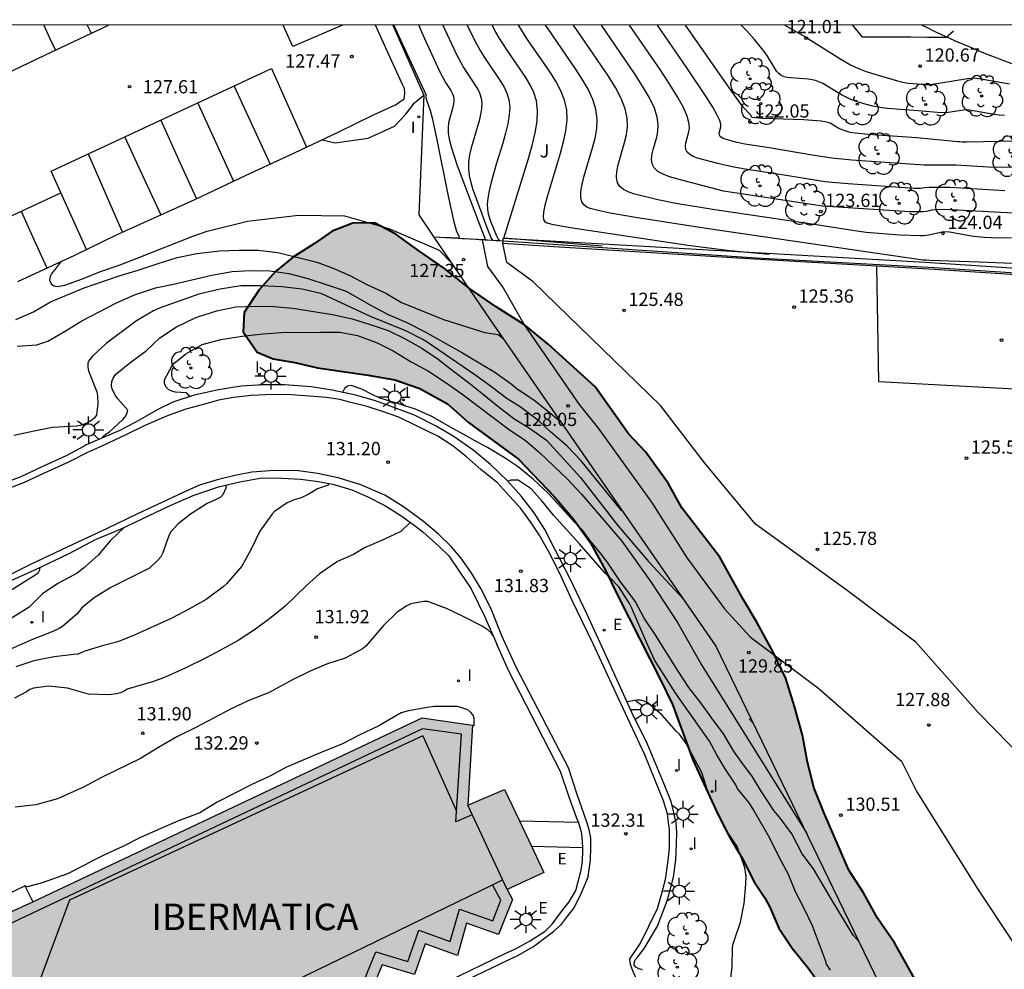
# Model space of a CAD drawing. Units: millimetres. Extents: x 582044 to 582394, y 4793040 to 4793291.
# Drawn here: x 582311 to 582367, y 4793237 to 4793291 of the extents above; entities that cross this region are included whole.
import ezdxf

# ---------------------------------------------------------------- set-up
doc = ezdxf.new("R2010")
doc.units = ezdxf.units.MM
for name, color, linetype in [('010106', 9, 'Continuous'), ('020101', 3, 'CABEZA_TALUD'), ('020104', 34, 'Continuous'), ('020107', 3, 'Continuous'), ('020204', 9, 'Continuous'), ('020308', 9, 'Continuous'), ('060108', 9, 'Continuous'), ('060134', 9, 'Continuous'), ('070105', 6, 'Continuous'), ('070108', 9, 'VALLA'), ('080110', 9, 'Continuous'), ('080304', 9, 'Continuous'), ('100105', 3, 'Continuous'), ('100106', 63, 'Continuous'), ('100111', 9, 'Continuous'), ('100202', 3, 'Continuous'), ('100302', 7, 'Continuous'), ('220205', 1, 'Continuous'), ('220305', 1, 'Continuous'), ('250206', 9, 'Continuous'), ('260101', 9, 'Continuous'), ('270204', 9, 'Continuous'), ('270304', 9, 'Continuous'), ('990501', 21, 'Continuous'), ('990504', 63, 'Continuous')]:
    doc.layers.add(name, color=color, linetype=linetype)
doc.layers.add('020105', color=24, linetype='Continuous', lineweight=30)
doc.layers.add('080111', color=7, linetype='Continuous', lineweight=30)
doc.styles.add('ARIAL', font='ARIAL.TTF', dxfattribs={"height": 1})
doc.styles.add('ARIALI', font='ARIALI.TTF', dxfattribs={"height": 1})
doc.styles.add('ROMANS', font='romans__.ttf', dxfattribs={"height": 1})
doc.linetypes.add('CABEZA_TALUD', pattern='A,0.1,[204,DONOSTI.shx,S=0.15,R=0,X=0,Y=0],0,0.2', length=0.3)
doc.linetypes.add('VALLA', pattern='A,1,[200,DONOSTI.shx,S=0.1,R=0,X=0,Y=0],1', length=2)

# ---------------------------------------------------------------- blocks, each defined once
blk = doc.blocks.new('ARBOL')
blk.add_circle((0, 0), 0.0587)
for centre, radius, start, end in [((-0.28, 0.855), 0.3, 359.2878, 173.6078), ((0.097, 0.97), 0.21, 23.1565, 160.4665), ((0.438, 0.881), 0.24, 301.578, 139.328), ((-0.564, 0.381), 0.532, 92.28, 254.58), ((0.656, 0.288), 0.443, 319.8556, 114.7656), ((-0.091, 0.321), 0.12, 119.14, 310.56), ((0.819, -0.249), 0.383, 235.5275, 62.0275), ((-0.556, -0.339), 0.555, 142.64, 266.54), ((-0.039, -0.384), 0.21, 189.64, 323.88), ((-0.301, -0.676), 0.45, 213.78, 295.32), ((0.299, -0.624), 0.532, 224.67, 0.24)]:
    blk.add_arc(centre, radius, start, end)
blk = doc.blocks.new('COTAPU')
blk.add_circle((0, 0), 0.075)
blk = doc.blocks.new('FAROLA')
for p, q in [((0, 0.355), (0, 0.755)), ((-0.355, 0), (-0.895, 0)), ((-0.63, 0.51), (-0.255, 0.245)), ((0.605, 0.49), (0.276, 0.223)), ((0.355, 0), (0.855, 0)), ((-0.65, -0.52), (-0.255, -0.24)), ((0, -0.355), (0, -0.755)), ((0.585, -0.52), (0.256, -0.246))]:
    blk.add_line(p, q)
blk.add_circle((0, 0), 0.355)
blk = doc.blocks.new('REIND')
blk.add_circle((0, 0), 0.055)
blk = doc.blocks.new('REGELE')
blk.add_circle((0, 0), 0.055)

msp = doc.modelspace()

# ---------------------------------------------------------------- hatches: boundary and pattern name
at = {"layer": '990501'}
msp.add_hatch(color=256, dxfattribs=at).paths.add_polyline_path([(582289.427, 4793290.252), (582291.836, 4793279.073), (582288.896, 4793278.673), (582290.446, 4793273.813), (582288.856, 4793273.113), (582304.335, 4793240.093), (582308.855, 4793241.803), (582309.655, 4793240.823), (582310.075, 4793239.953), (582311.565, 4793240.623), (582333.624, 4793251.042), (582336.474, 4793250.632), (582336.194, 4793246.092), (582338.274, 4793246.982), (582340.504, 4793242.292), (582338.434, 4793241.323), (582338.734, 4793240.763), (582337.944, 4793238.783), (582336.134, 4793239.423), (582335.614, 4793237.593), (582333.794, 4793238.253), (582333.184, 4793236.513), (582331.344, 4793237.053), (582330.654, 4793235.373), (582328.484, 4793236.153), (582309.525, 4793227.134), (582306.105, 4793234.203), (582301.415, 4793231.994), (582300.885, 4793230.864), (582299.795, 4793231.234), (582297.015, 4793229.924), (582298.955, 4793225.624), (582299.415, 4793225.764), (582300.685, 4793223.094), (582295.235, 4793220.534), (582293.935, 4793223.224), (582294.355, 4793223.454), (582292.275, 4793227.704), (582284.295, 4793224.014), (582282.375, 4793221.554), (582279.725, 4793223.794), (582281.235, 4793225.564), (582279.646, 4793228.954), (582277.576, 4793233.714), (582264.417, 4793261.554), (582266.777, 4793262.614), (582280.496, 4793269.173), (582279.496, 4793271.303), (582282.546, 4793272.693), (582281.547, 4793277.533), (582281.227, 4793278.793), (582278.887, 4793290.252)])
at = {"layer": '990504'}
msp.add_hatch(color=256, dxfattribs=at).paths.add_polyline_path([(582366.563, 4793225.092), (582366.553, 4793226.342), (582366.263, 4793227.512), (582365.773, 4793228.402), (582365.043, 4793229.492), (582364.423, 4793230.592), (582364.043, 4793231.472), (582363.053, 4793232.872), (582362.563, 4793233.842), (582362.133, 4793234.952), (582361.573, 4793236.152), (582360.363, 4793238.302), (582359.393, 4793239.702), (582358.604, 4793241.132), (582357.784, 4793242.412), (582356.374, 4793245.652), (582355.794, 4793247.092), (582355.424, 4793248.632), (582355.144, 4793250.052), (582354.694, 4793251.682), (582354.204, 4793253.262), (582353.474, 4793254.792), (582352.574, 4793256.462), (582351.814, 4793257.712), (582350.474, 4793260.132), (582348.324, 4793262.932), (582347.554, 4793264.322), (582346.264, 4793266.092), (582345.294, 4793267.112), (582343.405, 4793269.782), (582340.755, 4793272.192), (582339.415, 4793273.282), (582337.815, 4793274.302), (582336.295, 4793275.342), (582334.875, 4793276.472), (582333.425, 4793277.472), (582332.135, 4793278.422), (582330.915, 4793279.052), (582329.695, 4793279.032), (582328.525, 4793278.592), (582327.515, 4793277.882), (582326.325, 4793277.132), (582325.315, 4793276.302), (582324.385, 4793275.262), (582323.545, 4793273.972), (582323.485, 4793272.882), (582324.275, 4793271.732), (582325.185, 4793271.362), (582326.415, 4793271.152), (582327.695, 4793270.842), (582330.565, 4793270.432), (582332.075, 4793270.172), (582333.485, 4793269.682), (582335.045, 4793268.802), (582336.245, 4793267.762), (582339.075, 4793265.682), (582341.115, 4793263.552), (582342.194, 4793262.292), (582343.154, 4793260.952), (582343.994, 4793259.382), (582344.744, 4793257.832), (582347.094, 4793253.232), (582347.794, 4793251.802), (582348.944, 4793248.662), (582350.344, 4793245.622), (582351.004, 4793244.342), (582351.744, 4793243.092), (582352.424, 4793241.762), (582353.024, 4793240.842), (582353.304, 4793240.322), (582353.804, 4793239.132), (582354.574, 4793238.002), (582355.504, 4793236.832), (582358.093, 4793233.202), (582359.563, 4793230.762), (582361.283, 4793228.332), (582362.283, 4793226.682), (582362.903, 4793225.822), (582364.503, 4793224.053), (582364.823, 4793223.633), (582365.413, 4793223.442), (582366.123, 4793223.442), (582366.443, 4793224.052)])

# ---------------------------------------------------------------- linework, layer by layer
at = {"layer": '010106', "flags": 128}
msp.add_lwpolyline([(582044.138, 4793040.265), (582394.128, 4793040.257), (582394.134, 4793290.25), (582044.144, 4793290.258)], close=True, dxfattribs=at)
at = {"layer": '020101'}
msp.add_polyline3d([(582337.015, 4793278.096, 127.249), (582337.31, 4793276.581, 127.186), (582338.197, 4793275.378, 127.159), (582339.436, 4793273.234, 127.382), (582342.508, 4793268.768, 127.967), (582343.582, 4793267.426, 128.082), (582346.603, 4793263.239, 128.488), (582348.622, 4793260.079, 128.971), (582350.734, 4793257.215, 129.595), (582352.209, 4793255.603, 129.697), (582356.071, 4793252.699, 129.458), (582360.764, 4793248.595, 129.494), (582361.616, 4793246.857, 129.866), (582365.134, 4793241.256, 130.782), (582368.876, 4793235.619, 131.437), (582374.212, 4793230.621, 132.012), (582377.096, 4793226.812, 132.236)], dxfattribs=at)
at = {"layer": '020104', "flags": 128}
for points, elevation in [([(582333.425, 4793290.251), (582333.507, 4793290.036), (582333.817, 4793289.322), (582334.604, 4793287.637), (582334.937, 4793287.007), (582335.241, 4793286.546), (582335.362, 4793286.322), (582335.401, 4793286.194), (582335.418, 4793286.051), (582335.411, 4793285.89), (582335.337, 4793285.526), (582335.159, 4793284.927), (582335.111, 4793284.708), (582335.085, 4793284.457), (582335.095, 4793284.158), (582335.151, 4793283.794), (582335.261, 4793283.355), (582335.608, 4793282.301), (582336.864, 4793278.966), (582337.207, 4793278.092), (582335.866, 4793278.157)], 127), ([(582334.793, 4793290.251), (582335.521, 4793288.667), (582335.958, 4793287.845), (582336.781, 4793286.583), (582336.887, 4793286.359), (582336.962, 4793286.113), (582336.995, 4793285.838), (582336.981, 4793285.528), (582336.925, 4793285.188), (582336.838, 4793284.826), (582336.388, 4793283.293), (582336.303, 4793282.905), (582336.25, 4793282.516), (582336.241, 4793282.124), (582336.282, 4793281.73), (582336.367, 4793281.333), (582336.484, 4793280.934), (582337.318, 4793278.7), (582337.524, 4793278.187), (582337.594, 4793278.078), (582337.51, 4793278.063), (582336.836, 4793278.098)], 126.5), ([(582336.175, 4793290.251), (582336.579, 4793289.401), (582336.896, 4793288.812), (582337.073, 4793288.517), (582338.067, 4793287.036), (582338.255, 4793286.727), (582338.412, 4793286.397), (582338.523, 4793286.033), (582338.572, 4793285.625), (582338.551, 4793285.166), (582338.468, 4793284.663), (582338.339, 4793284.127), (582338.18, 4793283.568), (582337.83, 4793282.431), (582337.52, 4793281.353), (582337.405, 4793280.874), (582337.33, 4793280.454), (582337.303, 4793280.104), (582337.316, 4793279.814), (582337.359, 4793279.568), (582337.496, 4793279.151), (582337.823, 4793278.311), (582337.918, 4793278.127), (582338.002, 4793278.045), (582337.964, 4793278.03), (582337.806, 4793278.038)], 126), ([(582343.814, 4793277.737), (582338.246, 4793278.192), (582339.635, 4793282.704), (582339.845, 4793283.44), (582340.014, 4793284.146), (582340.123, 4793284.81), (582340.15, 4793285.416), (582340.084, 4793285.954), (582339.937, 4793286.435), (582339.729, 4793286.873), (582339.48, 4793287.281), (582338.423, 4793288.828), (582337.978, 4793289.527), (582337.796, 4793289.841), (582337.583, 4793290.251)], 125.5), ([(582377.741, 4793276.328), (582365.159, 4793276.833), (582362.356, 4793276.922), (582362.166, 4793276.941), (582361.965, 4793276.934), (582349.701, 4793278.743), (582345.689, 4793279.356), (582344.269, 4793279.6), (582343.576, 4793279.749), (582343.138, 4793279.868), (582342.941, 4793279.948), (582342.774, 4793280.066), (582342.653, 4793280.241), (582342.592, 4793280.492), (582342.603, 4793280.832), (582342.675, 4793281.249), (582342.793, 4793281.723), (582343.266, 4793283.301), (582343.405, 4793283.838), (582343.498, 4793284.379), (582343.523, 4793284.925), (582343.457, 4793285.48), (582343.284, 4793286.044), (582343.019, 4793286.616), (582342.686, 4793287.194), (582342.308, 4793287.776), (582340.747, 4793290.042), (582340.609, 4793290.251)], 124.5), ([(582366.982, 4793278.178), (582365.854, 4793278.208), (582365.435, 4793278.231), (582364.835, 4793278.289), (582363.472, 4793278.518), (582363.126, 4793278.547), (582362.306, 4793278.36), (582362.007, 4793278.324), (582361.808, 4793278.317), (582360.665, 4793278.364), (582358.757, 4793278.51), (582358.227, 4793278.576), (582355.804, 4793278.959), (582350.192, 4793279.794), (582347.98, 4793280.15), (582346.969, 4793280.351), (582345.584, 4793280.704), (582345.283, 4793280.806), (582345.019, 4793280.935), (582344.809, 4793281.104), (582344.672, 4793281.328), (582344.619, 4793281.616), (582344.639, 4793281.957), (582344.713, 4793282.34), (582345.081, 4793283.6), (582345.185, 4793284.037), (582345.24, 4793284.495), (582345.223, 4793284.983), (582345.11, 4793285.512), (582344.883, 4793286.089), (582344.561, 4793286.707), (582344.165, 4793287.355), (582342.193, 4793290.251)], 124), ([(582367.437, 4793279.579), (582363.212, 4793279.805), (582362.677, 4793279.795), (582362.461, 4793279.763), (582362.178, 4793279.696), (582361.962, 4793279.67), (582361.203, 4793279.682), (582356.277, 4793280.006), (582350.684, 4793280.844), (582348.455, 4793281.425), (582347.626, 4793281.664), (582347.264, 4793281.804), (582346.965, 4793281.968), (582346.751, 4793282.165), (582346.635, 4793282.399), (582346.603, 4793282.666), (582346.634, 4793282.956), (582346.708, 4793283.264), (582346.897, 4793283.898), (582346.965, 4793284.236), (582346.983, 4793284.611), (582346.924, 4793285.041), (582346.763, 4793285.545), (582346.483, 4793286.134), (582346.102, 4793286.797), (582345.644, 4793287.515), (582343.77, 4793290.251)], 123.5), ([(582366.612, 4793280.872), (582363.492, 4793281.059), (582362.32, 4793281.054), (582362.083, 4793281.039), (582361.836, 4793280.996), (582361.49, 4793281.001), (582357.738, 4793281.259), (582356.42, 4793281.384), (582354.218, 4793281.738), (582351.904, 4793282.084), (582351.256, 4793282.201), (582350.351, 4793282.411), (582349.214, 4793282.723), (582348.97, 4793282.817), (582348.769, 4793282.926), (582348.624, 4793283.056), (582348.545, 4793283.21), (582348.522, 4793283.386), (582348.542, 4793283.577), (582348.712, 4793284.197), (582348.745, 4793284.436), (582348.725, 4793284.727), (582348.624, 4793285.099), (582348.416, 4793285.577), (582348.083, 4793286.179), (582347.643, 4793286.888), (582347.123, 4793287.676), (582345.348, 4793290.251)], 123), ([(582368.216, 4793283.689), (582364.453, 4793283.621), (582364.189, 4793283.623), (582364.056, 4793283.645), (582363.953, 4793283.633), (582361.631, 4793283.875), (582358.868, 4793284.06), (582358.125, 4793284.129), (582357.859, 4793284.175), (582357.449, 4793284.297), (582357.21, 4793284.401), (582356.709, 4793284.692), (582356.422, 4793284.779), (582356.205, 4793284.814), (582355.218, 4793284.883), (582352.911, 4793284.962), (582352.487, 4793284.99), (582352.319, 4793285.019), (582352.292, 4793285.033), (582352.199, 4793285.16), (582351.798, 4793285.594), (582351.145, 4793286.482), (582348.523, 4793290.251)], 122), ([(582366.595, 4793285.123), (582366.283, 4793285.144), (582365.997, 4793285.186), (582364.488, 4793285.458), (582364.26, 4793285.437), (582363.394, 4793285.296), (582362.997, 4793285.276), (582361.701, 4793285.399), (582359.954, 4793285.521), (582359.529, 4793285.574), (582359.141, 4793285.654), (582358.779, 4793285.752), (582358.248, 4793285.911), (582357.893, 4793286.038), (582357.356, 4793286.302), (582356.269, 4793286.954), (582355.891, 4793287.111), (582355.495, 4793287.194), (582354.475, 4793287.254), (582354.283, 4793287.281), (582354.105, 4793287.328), (582353.945, 4793287.402), (582353.806, 4793287.507), (582353.686, 4793287.638), (582353.482, 4793287.953), (582353.174, 4793288.497), (582353.007, 4793288.736), (582352.437, 4793289.428), (582351.994, 4793289.916), (582351.676, 4793290.251)], 121.5), ([(582354.144, 4793290.251), (582355.165, 4793289.656), (582355.379, 4793289.548), (582355.634, 4793289.371), (582357.323, 4793288.311), (582357.871, 4793288.001), (582358.145, 4793287.866), (582358.693, 4793287.644), (582359.243, 4793287.466), (582360.537, 4793287.093), (582360.903, 4793287.007), (582361.154, 4793286.967), (582362.127, 4793286.887), (582362.37, 4793286.889), (582362.873, 4793286.957), (582364.489, 4793287.23), (582364.924, 4793287.271), (582366.863, 4793286.921)], 121), ([(582363.693, 4793289.895), (582363.394, 4793289.638), (582363.351, 4793289.556), (582363.332, 4793289.553), (582362.234, 4793289.539), (582361.28, 4793289.556), (582358.555, 4793289.564), (582358.007, 4793290.251)], 120.5), ([(582313.186, 4793276.882), (582312.786, 4793276.362), (582312.646, 4793276.202), (582312.556, 4793276.012), (582312.526, 4793275.802), (582312.606, 4793275.612), (582312.766, 4793275.492), (582312.956, 4793275.452), (582313.386, 4793275.532), (582314.386, 4793275.882), (582315.396, 4793276.292), (582316.456, 4793276.662), (582317.485, 4793277.052), (582320.635, 4793278.302), (582321.445, 4793278.592), (582323.725, 4793279.142), (582326.625, 4793279.492), (582329.225, 4793279.442), (582331.725, 4793278.742), (582334.585, 4793277.512), (582335.248, 4793276.821)], 128), ([(582310.616, 4793273.592), (582311.606, 4793274.012), (582312.566, 4793274.592), (582314.486, 4793275.382), (582316.525, 4793276.072), (582317.535, 4793276.382), (582318.665, 4793276.762), (582319.745, 4793277.092), (582320.865, 4793277.322), (582322.165, 4793277.472), (582323.255, 4793277.512), (582324.305, 4793277.512), (582325.445, 4793277.382), (582327.655, 4793276.822), (582328.525, 4793276.512), (582329.525, 4793276.082), (582330.515, 4793275.552), (582331.555, 4793275.072), (582332.445, 4793274.552), (582334.825, 4793273.592), (582337.175, 4793272.842), (582337.925, 4793272.732), (582338.182, 4793272.519)], 128.5), ([(582310.696, 4793272.082), (582311.796, 4793272.152), (582312.416, 4793272.362), (582313.366, 4793272.912), (582314.346, 4793273.512), (582316.275, 4793274.512), (582317.325, 4793274.972), (582318.515, 4793275.372), (582319.545, 4793275.592), (582321.705, 4793276.092), (582322.855, 4793276.302), (582323.915, 4793276.362), (582324.995, 4793276.342), (582326.065, 4793276.192), (582327.145, 4793275.902), (582328.295, 4793275.532), (582329.315, 4793275.182), (582330.725, 4793274.382), (582331.695, 4793273.872), (582332.745, 4793273.412), (582333.755, 4793272.902), (582335.905, 4793271.702), (582337.725, 4793270.612), (582338.655, 4793269.952), (582339.005, 4793269.662), (582339.945, 4793269.032), (582340.815, 4793268.342), (582341.449, 4793267.802)], 129), ([(582344.952, 4793262.745), (582344.904, 4793262.772), (582342.625, 4793265.592), (582341.815, 4793266.442), (582340.885, 4793267.222), (582340.235, 4793267.822), (582339.175, 4793268.632), (582338.435, 4793269.092), (582337.565, 4793269.762), (582336.655, 4793270.422), (582333.845, 4793272.342), (582333.665, 4793272.452), (582332.685, 4793272.942), (582330.695, 4793273.762), (582327.945, 4793275.032), (582326.815, 4793275.292), (582325.675, 4793275.432), (582324.485, 4793275.492), (582323.345, 4793275.492), (582322.185, 4793275.302), (582320.975, 4793275.012), (582318.785, 4793274.252), (582318.405, 4793274.082), (582317.445, 4793273.512), (582315.735, 4793272.222), (582314.925, 4793271.482), (582314.775, 4793271.302), (582314.695, 4793271.122), (582314.685, 4793270.882), (582314.725, 4793270.672), (582315.195, 4793269.482), (582315.235, 4793269.262), (582315.255, 4793268.802), (582315.175, 4793268.172), (582315.045, 4793267.992), (582314.865, 4793267.842), (582314.675, 4793267.732), (582314.445, 4793267.632), (582314.255, 4793267.582), (582314.055, 4793267.552), (582312.685, 4793267.462), (582311.645, 4793267.262), (582310.495, 4793267.012)], 129.5), ([(582320.484, 4793269.231), (582320.415, 4793269.282), (582320.275, 4793269.442), (582319.655, 4793269.472), (582319.445, 4793269.532), (582319.265, 4793269.612), (582319.125, 4793269.762), (582319.035, 4793269.962), (582319.035, 4793270.162), (582319.435, 4793270.942), (582319.555, 4793271.092), (582320.245, 4793271.632), (582321.165, 4793272.162), (582322.225, 4793272.452), (582323.435, 4793272.632), (582324.615, 4793272.782), (582325.645, 4793272.842), (582327.865, 4793272.872), (582328.955, 4793272.862), (582329.955, 4793272.672), (582331.075, 4793272.262), (582331.985, 4793271.802), (582332.995, 4793271.182), (582333.985, 4793270.652), (582335.035, 4793269.962), (582335.865, 4793269.372), (582338.555, 4793267.342), (582339.455, 4793266.752), (582340.285, 4793266.042), (582341.855, 4793264.542), (582342.644, 4793263.692), (582344.924, 4793261.042), (582346.574, 4793258.742), (582348.074, 4793256.442), (582349.424, 4793254.042), (582355.391, 4793244.485)], 130.5), ([(582358.361, 4793238.355), (582358.024, 4793238.742), (582356.774, 4793240.792), (582355.774, 4793242.492), (582355.124, 4793243.342), (582354.554, 4793244.482), (582353.904, 4793245.332), (582353.524, 4793245.802), (582352.814, 4793246.882), (582352.324, 4793247.692), (582351.664, 4793248.582), (582351.284, 4793249.122), (582350.684, 4793250.132), (582350.024, 4793251.012), (582349.404, 4793251.882), (582348.724, 4793252.752), (582348.104, 4793253.682), (582346.814, 4793255.762), (582346.184, 4793256.672), (582345.694, 4793257.612), (582345.564, 4793257.802), (582344.844, 4793258.742), (582344.174, 4793259.752), (582343.784, 4793260.262), (582343.114, 4793261.092), (582342.694, 4793261.662), (582342.234, 4793262.112), (582340.755, 4793263.752), (582339.915, 4793264.532), (582339.045, 4793265.242), (582338.315, 4793265.742), (582337.325, 4793266.342), (582336.535, 4793266.752), (582336.155, 4793266.982), (582335.175, 4793267.512), (582334.195, 4793268.082), (582333.245, 4793268.512), (582331.175, 4793269.152), (582330.785, 4793269.332), (582330.205, 4793269.632), (582329.595, 4793269.842), (582329.395, 4793269.802), (582329.225, 4793269.672), (582329.125, 4793269.482), (582329.144, 4793269.448)], 131.5), ([(582356.744, 4793236.752), (582356.514, 4793237.092), (582356.454, 4793237.302), (582355.724, 4793239.262), (582355.254, 4793240.252), (582354.764, 4793241.192), (582354.354, 4793242.172), (582353.824, 4793243.152), (582353.294, 4793244.222), (582352.444, 4793245.692), (582352.354, 4793245.872), (582352.124, 4793246.232), (582351.454, 4793247.052), (582351.374, 4793247.242), (582350.774, 4793248.152), (582350.304, 4793248.942), (582349.884, 4793249.712), (582347.984, 4793252.422), (582346.784, 4793254.282), (582346.354, 4793255.222), (582345.474, 4793257.292), (582345.364, 4793257.502), (582344.754, 4793258.462), (582344.264, 4793258.962), (582343.954, 4793259.242), (582342.534, 4793260.882), (582341.055, 4793262.502), (582340.395, 4793263.322), (582339.785, 4793264.002), (582339.055, 4793264.482), (582338.635, 4793264.482), (582338.475, 4793264.418)], 132), ([(582322.525, 4793264.212), (582322.495, 4793264.032), (582322.325, 4793263.662), (582322.185, 4793263.512), (582321.995, 4793263.412), (582321.445, 4793263.172), (582320.495, 4793262.572), (582319.795, 4793262.012), (582319.375, 4793261.542), (582319.275, 4793261.342), (582318.915, 4793260.332), (582318.815, 4793260.152), (582318.665, 4793259.982), (582318.175, 4793259.512), (582315.985, 4793258.413), (582315.055, 4793257.833), (582314.355, 4793257.263), (582314.075, 4793256.923), (582313.255, 4793256.203), (582313.065, 4793256.093), (582312.715, 4793255.923), (582311.465, 4793255.433), (582309.565, 4793254.603)], 130.5), ([(582328.316, 4793264.307), (582328.295, 4793264.202), (582327.695, 4793263.992), (582327.165, 4793263.682), (582326.775, 4793263.492), (582326.375, 4793263.372), (582325.975, 4793263.202), (582325.265, 4793262.712), (582325.105, 4793262.552), (582324.425, 4793261.612), (582323.945, 4793260.592), (582323.415, 4793259.632), (582322.535, 4793258.622), (582322.355, 4793258.462), (582321.385, 4793257.742), (582320.445, 4793257.203), (582319.435, 4793256.673), (582317.415, 4793255.753), (582316.395, 4793255.343), (582315.575, 4793255.133), (582314.525, 4793254.803), (582314.125, 4793254.633), (582313.905, 4793254.623), (582312.785, 4793254.483), (582311.635, 4793254.263), (582310.605, 4793253.923)], 131.5), ([(582332.945, 4793262.092), (582332.405, 4793261.592), (582331.445, 4793261.132), (582330.355, 4793260.662), (582329.735, 4793260.282), (582328.815, 4793259.882), (582327.805, 4793259.182), (582327.065, 4793258.532), (582325.865, 4793257.362), (582325.065, 4793256.722), (582324.185, 4793256.052), (582323.195, 4793255.422), (582322.235, 4793254.883), (582321.305, 4793254.403), (582320.195, 4793253.843), (582319.065, 4793253.333), (582318.405, 4793253.093), (582316.915, 4793252.653), (582316.745, 4793252.543), (582316.545, 4793252.453), (582316.315, 4793252.403), (582315.885, 4793252.343), (582314.735, 4793252.383), (582313.535, 4793252.723), (582312.485, 4793252.833), (582311.615, 4793252.723), (582311.405, 4793252.633), (582311.225, 4793252.513), (582310.535, 4793252.143)], 131.5), ([(582311.955, 4793259.537), (582311.955, 4793259.403), (582311.855, 4793259.203), (582310.325, 4793258.253), (582308.045, 4793257.123), (582306.565, 4793256.673), (582305.875, 4793256.683)], 129.5), ([(582337.649, 4793255.665), (582337.534, 4793255.832), (582337.364, 4793255.992), (582337.194, 4793256.122), (582337.014, 4793256.222), (582335.985, 4793256.762), (582334.995, 4793257.222), (582333.935, 4793257.622), (582333.685, 4793257.632), (582332.975, 4793257.492), (582332.745, 4793257.382), (582332.195, 4793257.012), (582331.435, 4793256.262), (582330.435, 4793255.092), (582330.245, 4793254.952), (582329.255, 4793254.422), (582328.195, 4793254.072), (582327.275, 4793253.682), (582326.305, 4793253.202), (582324.925, 4793252.453), (582323.805, 4793252.013), (582322.805, 4793251.553), (582320.795, 4793250.483), (582319.735, 4793249.963), (582318.685, 4793249.363), (582317.665, 4793248.743), (582315.505, 4793247.683), (582314.445, 4793247.113), (582312.975, 4793246.453), (582311.735, 4793246.123), (582310.565, 4793245.983)], 132), ([(582351.097, 4793236.296), (582351.164, 4793236.952), (582351.194, 4793238.042), (582351.234, 4793238.252), (582351.304, 4793238.482), (582351.634, 4793239.482), (582351.844, 4793240.532), (582351.944, 4793241.632), (582351.954, 4793242.082), (582351.894, 4793242.552), (582351.814, 4793242.782), (582351.444, 4793243.762), (582350.704, 4793244.882), (582350.224, 4793245.842), (582349.794, 4793246.872), (582349.444, 4793247.952), (582348.684, 4793249.382), (582348.564, 4793249.582), (582348.184, 4793250.112), (582348.004, 4793250.282), (582347.204, 4793251.182), (582346.404, 4793251.882), (582346.194, 4793251.982), (582345.984, 4793252.042), (582345.774, 4793252.042), (582345.207, 4793251.952)], 132), ([(582352.369, 4793250.723), (582352.134, 4793250.982)], 130.5)]:
    msp.add_lwpolyline(points, dxfattribs=dict(at, elevation=elevation))
at = {"layer": '020105', "flags": 128}
for points, elevation in [([(582332.007, 4793290.251), (582332.064, 4793290.103), (582332.382, 4793289.409), (582333.837, 4793286.284), (582333.819, 4793286.162), (582333.838, 4793286.052), (582334.068, 4793285.405), (582334.177, 4793285.005), (582334.451, 4793283.754), (582335.077, 4793280.665), (582335.391, 4793279.193), (582335.567, 4793278.572), (582335.718, 4793278.283), (582335.721, 4793278.244), (582335.703, 4793278.214), (582335.601, 4793278.186), (582334.891, 4793278.216)], 127.5), ([(582353.265, 4793277.272), (582351.033, 4793277.461), (582348.662, 4793277.777), (582342.025, 4793278.765), (582341.059, 4793278.936), (582340.692, 4793279.032), (582340.598, 4793279.09), (582340.529, 4793279.196), (582340.496, 4793279.377), (582340.513, 4793279.656), (582340.588, 4793280.049), (582340.711, 4793280.541), (582341.45, 4793283.003), (582341.625, 4793283.639), (582341.756, 4793284.263), (582341.823, 4793284.868), (582341.804, 4793285.448), (582341.684, 4793285.999), (582341.478, 4793286.525), (582341.208, 4793287.033), (582340.894, 4793287.529), (582339.585, 4793289.435), (582339.067, 4793290.251)], 125), ([(582368.83, 4793282.241), (582366.155, 4793282.196), (582365.677, 4793282.209), (582363.837, 4793282.316), (582362.034, 4793282.323), (582357.947, 4793282.608), (582356.812, 4793282.721), (582355.818, 4793282.872), (582353.259, 4793283.304), (582351.891, 4793283.514), (582351.449, 4793283.608), (582350.898, 4793283.752), (582350.653, 4793283.836), (582350.557, 4793283.888), (582350.488, 4793283.949), (582350.451, 4793284.023), (582350.44, 4793284.106), (582350.449, 4793284.197), (582350.527, 4793284.496), (582350.525, 4793284.635), (582350.467, 4793284.844), (582350.324, 4793285.157), (582350.069, 4793285.609), (582349.683, 4793286.224), (582348.602, 4793287.837), (582346.935, 4793290.251)], 122.5), ([(582327.959, 4793283.759), (582328.685, 4793283.592), (582330.555, 4793283.842), (582332.055, 4793284.521), (582332.685, 4793285.211), (582333.185, 4793285.841), (582333.715, 4793286.281)], 127.5), ([(582315.523, 4793266.888), (582315.575, 4793266.982), (582315.735, 4793267.112), (582315.915, 4793267.222), (582316.665, 4793267.922), (582316.805, 4793268.072), (582316.905, 4793268.252), (582316.955, 4793268.452), (582316.395, 4793269.092), (582316.275, 4793269.252), (582316.065, 4793269.632), (582316.025, 4793269.842), (582316.045, 4793270.072), (582316.125, 4793270.262), (582316.255, 4793270.462), (582317.065, 4793271.132), (582317.985, 4793271.802), (582318.765, 4793272.552), (582319.705, 4793273.162), (582320.765, 4793273.672), (582320.975, 4793273.762), (582321.995, 4793274.072), (582323.065, 4793274.302), (582324.195, 4793274.342), (582325.195, 4793274.322), (582326.295, 4793274.222), (582328.545, 4793273.862), (582329.655, 4793273.622), (582330.665, 4793273.302), (582331.685, 4793272.952), (582332.615, 4793272.502), (582333.605, 4793271.952), (582334.515, 4793271.342), (582335.315, 4793270.712), (582336.245, 4793270.012), (582336.995, 4793269.422), (582337.895, 4793268.672), (582338.805, 4793267.982), (582339.755, 4793267.402), (582340.665, 4793266.752), (582342.575, 4793264.642), (582344.674, 4793261.942), (582346.424, 4793259.892), (582348.424, 4793257.732)], 130), ([(582316.755, 4793261.822), (582315.955, 4793261.052), (582315.275, 4793260.253), (582314.445, 4793259.513), (582314.085, 4793259.223), (582312.985, 4793258.633), (582312.125, 4793258.053), (582311.365, 4793257.293), (582310.315, 4793256.633), (582309.225, 4793256.053), (582307.005, 4793255.053), (582305.695, 4793254.773), (582304.235, 4793254.583), (582303.555, 4793254.313), (582303.235, 4793253.953), (582303.195, 4793253.223), (582303.195, 4793252.863), (582302.825, 4793252.543), (582299.285, 4793250.863)], 130), ([(582336.564, 4793250.592), (582336.564, 4793251.002), (582336.504, 4793251.192), (582336.364, 4793251.342), (582336.194, 4793251.482), (582335.814, 4793251.632), (582335.594, 4793251.672), (582334.324, 4793251.672), (582333.904, 4793251.622), (582332.845, 4793251.442), (582332.435, 4793251.322), (582331.165, 4793250.582), (582330.045, 4793250.053), (582329.075, 4793249.553), (582328.065, 4793249.153), (582325.945, 4793248.243), (582324.985, 4793247.743), (582323.975, 4793247.263), (582322.005, 4793246.263), (582321.025, 4793245.663), (582319.825, 4793245.203), (582318.775, 4793244.763), (582317.705, 4793244.283), (582316.675, 4793243.763), (582315.595, 4793243.263), (582314.945, 4793242.943), (582314.535, 4793242.713), (582313.535, 4793242.213), (582312.095, 4793241.693), (582311.275, 4793241.473), (582311.125, 4793241.523)], 132.5)]:
    msp.add_lwpolyline(points, dxfattribs=dict(at, elevation=elevation))
at = {"layer": '020107'}
msp.add_polyline3d([(582380.081, 4793235.993, 126.71), (582378.578, 4793237.533, 126.856), (582373.026, 4793241.897, 126.857), (582371.072, 4793244.372, 126.654), (582369.566, 4793246.783, 126.415), (582365.092, 4793251.338, 126.291), (582361.565, 4793255.325, 126.164), (582357.683, 4793258.243, 125.935), (582352.486, 4793261.995, 125.832), (582349.625, 4793265.455, 125.672), (582347.121, 4793268.714, 125.525), (582339.901, 4793275.72, 125.45), (582338.412, 4793276.806, 125.553), (582338.192, 4793277.881, 125.499)], dxfattribs=at)
at = {"layer": '060108'}
for points in [[(582310.726, 4793275.742, 128.096), (582313.946, 4793277.232, 127.996), (582316.316, 4793278.372, 127.926), (582320.745, 4793280.372, 127.746), (582323.615, 4793281.732, 127.696), (582326.395, 4793283.012, 127.636), (582328.865, 4793284.192, 127.616), (582330.865, 4793285.161, 127.576), (582332.115, 4793285.731, 127.576), (582332.595, 4793286.081, 127.576), (582332.645, 4793286.401, 127.576), (582332.615, 4793286.651, 127.576), (582332.515, 4793286.841, 127.556), (582332.375, 4793287.161, 127.556), (582331.695, 4793288.661, 127.536), (582330.975, 4793290.251, 127.506)], [(582346.094, 4793236.783, 132.236), (582345.894, 4793236.833, 132.266), (582345.724, 4793236.933, 132.266), (582345.624, 4793237.043, 132.276), (582345.624, 4793237.173, 132.286), (582345.684, 4793237.343, 132.286), (582345.824, 4793237.503, 132.276), (582346.184, 4793237.992, 132.266), (582346.944, 4793239.242, 132.326), (582347.504, 4793240.742, 132.366), (582347.854, 4793242.012, 132.366), (582347.974, 4793243.002, 132.366), (582348.024, 4793243.902, 132.366), (582348.034, 4793244.542, 132.346), (582348.004, 4793245.092, 132.306), (582347.874, 4793245.682, 132.286), (582347.724, 4793246.302, 132.216), (582347.314, 4793247.292, 132.156), (582346.384, 4793249.552, 132.066), (582345.484, 4793251.342, 132.026), (582343.914, 4793254.792, 131.936), (582342.944, 4793256.932, 131.906), (582342.004, 4793258.912, 131.866), (582341.144, 4793260.552, 131.756), (582340.565, 4793261.702, 131.686), (582339.955, 4793262.632, 131.646), (582339.245, 4793263.572, 131.616), (582338.445, 4793264.452, 131.526), (582337.485, 4793265.382, 131.436), (582336.495, 4793266.212, 131.406), (582335.365, 4793266.972, 131.376), (582334.415, 4793267.552, 131.286), (582333.175, 4793268.172, 131.236), (582332.005, 4793268.612, 131.156), (582330.975, 4793268.982, 131.086), (582329.865, 4793269.292, 131.026), (582328.525, 4793269.582, 130.996), (582327.325, 4793269.782, 130.876), (582325.825, 4793269.882, 130.816), (582324.575, 4793269.882, 130.706), (582323.375, 4793269.802, 130.656), (582322.095, 4793269.612, 130.556), (582320.705, 4793269.302, 130.456), (582319.495, 4793268.912, 130.376), (582318.645, 4793268.492, 130.276), (582317.635, 4793267.912, 130.126), (582316.495, 4793267.302, 130.016), (582314.595, 4793266.492, 129.856)], [(582314.595, 4793266.492, 129.856), (582314.485, 4793266.422, 129.986), (582313.455, 4793265.872, 129.906), (582312.005, 4793265.212, 129.796), (582310.895, 4793264.672, 129.656), (582309.985, 4793264.343, 129.576), (582309.315, 4793264.203, 129.506), (582308.635, 4793264.173, 129.506), (582308.025, 4793264.243, 129.456), (582307.126, 4793264.363, 129.346), (582305.916, 4793264.613, 129.236), (582305.046, 4793264.903, 129.126), (582303.946, 4793265.243, 129.066), (582303.096, 4793265.533, 129.026)], [(582310.185, 4793258.733, 129.126), (582311.695, 4793259.413, 129.436), (582313.595, 4793260.323, 129.616), (582315.115, 4793261.123, 129.836), (582316.545, 4793261.722, 129.936), (582318.125, 4793262.472, 130.146), (582319.355, 4793263.052, 130.276), (582320.655, 4793263.622, 130.376), (582322.095, 4793264.112, 130.486), (582323.295, 4793264.402, 130.576), (582324.545, 4793264.622, 130.676), (582325.665, 4793264.612, 130.776), (582326.725, 4793264.542, 130.896), (582327.625, 4793264.432, 131.006), (582328.565, 4793264.262, 131.086), (582329.645, 4793263.942, 131.186), (582330.545, 4793263.552, 131.296), (582331.495, 4793263.052, 131.396), (582332.475, 4793262.462, 131.496), (582333.235, 4793261.882, 131.606), (582333.665, 4793261.572, 131.646), (582334.565, 4793260.762, 131.736), (582335.135, 4793260.212, 131.766), (582335.755, 4793259.282, 131.876), (582336.395, 4793258.342, 132.016), (582337.144, 4793256.802, 132.046), (582337.854, 4793255.202, 132.106)], [(582342.164, 4793245.932, 132.296), (582341.934, 4793246.552, 132.286), (582341.454, 4793247.992, 132.256), (582338.524, 4793253.672, 132.126), (582337.854, 4793255.202, 132.106)], [(582342.472, 4793245.127, 132.372), (582342.384, 4793245.342, 132.366), (582342.164, 4793245.932, 132.296)], [(582339.121, 4793245.202, 133.046), (582342.472, 4793245.127, 132.81)], [(582342.716, 4793243.702, 132.376), (582342.704, 4793244.012, 132.376), (582342.664, 4793244.492, 132.376), (582342.534, 4793244.972, 132.376), (582342.472, 4793245.127, 132.372)], [(582339.8, 4793243.773, 132.777), (582342.716, 4793243.702, 132.523)], [(582338.864, 4793237.953, 132.376), (582339.694, 4793238.403, 132.456), (582340.574, 4793238.963, 132.456), (582340.974, 4793239.363, 132.456), (582341.454, 4793239.993, 132.456), (582341.944, 4793240.633, 132.456), (582342.314, 4793241.262, 132.456), (582342.454, 4793241.782, 132.456), (582342.614, 4793242.412, 132.436), (582342.694, 4793242.932, 132.426), (582342.724, 4793243.512, 132.376), (582342.716, 4793243.702, 132.376)], [(582309.655, 4793240.823, 132.536), (582311.125, 4793241.523, 132.616), (582311.565, 4793240.623, 132.696)], [(582310.745, 4793224.264, 132.506), (582311.265, 4793224.504, 132.436), (582314.384, 4793225.954, 132.406), (582318.414, 4793227.863, 132.436), (582321.844, 4793229.493, 132.516), (582325.694, 4793231.263, 132.506), (582328.894, 4793232.843, 132.506), (582332.564, 4793234.513, 132.466), (582335.204, 4793235.753, 132.426), (582338.504, 4793237.333, 132.376), (582339.034, 4793237.593, 132.406), (582339.924, 4793238.093, 132.466), (582340.764, 4793238.733, 132.466), (582341.054, 4793238.943, 132.426)], [(582310.605, 4793224.654, 132.486), (582311.095, 4793224.874, 132.406), (582314.204, 4793226.324, 132.376), (582318.244, 4793228.233, 132.406), (582321.674, 4793229.863, 132.496), (582325.534, 4793231.633, 132.486), (582328.724, 4793233.213, 132.486), (582332.404, 4793234.903, 132.456), (582335.044, 4793236.123, 132.406), (582338.324, 4793237.703, 132.366), (582338.864, 4793237.953, 132.376)]]:
    msp.add_polyline3d(points, dxfattribs=at)
at = {"layer": '060134'}
for points in [[(582345.354, 4793237.363, 132.286), (582345.984, 4793238.282, 132.276), (582346.444, 4793239.252, 132.286), (582346.944, 4793240.252, 132.286), (582347.194, 4793241.112, 132.286), (582347.394, 4793241.882, 132.286), (582347.554, 4793242.962, 132.286), (582347.624, 4793243.682, 132.286), (582347.624, 4793244.302, 132.276), (582347.614, 4793244.712, 132.176), (582347.574, 4793245.122, 132.156), (582347.504, 4793245.612, 132.146), (582347.394, 4793245.972, 132.126), (582347.284, 4793246.332, 132.126), (582347.074, 4793246.842, 132.116), (582346.234, 4793248.952, 132.046), (582344.724, 4793252.172, 131.966), (582343.304, 4793255.232, 131.896), (582342.094, 4793257.722, 131.836), (582341.404, 4793259.202, 131.776), (582340.794, 4793260.432, 131.706), (582340.235, 4793261.402, 131.646), (582339.745, 4793262.132, 131.616), (582339.195, 4793262.882, 131.626), (582338.565, 4793263.592, 131.566), (582337.875, 4793264.342, 131.526), (582336.945, 4793265.092, 131.466), (582336.135, 4793265.802, 131.406), (582335.365, 4793266.412, 131.356), (582334.505, 4793266.982, 131.296), (582333.305, 4793267.572, 131.216), (582332.295, 4793268.052, 131.146), (582331.375, 4793268.372, 131.086), (582330.495, 4793268.662, 131.016), (582329.505, 4793268.912, 130.936), (582328.955, 4793269.052, 130.906), (582328.195, 4793269.172, 130.876), (582327.235, 4793269.252, 130.806), (582326.195, 4793269.322, 130.736), (582325.165, 4793269.332, 130.626), (582323.945, 4793269.282, 130.566), (582322.945, 4793269.172, 130.516), (582322.095, 4793269.012, 130.466), (582321.155, 4793268.762, 130.406), (582320.245, 4793268.512, 130.366), (582319.235, 4793268.152, 130.286), (582317.885, 4793267.572, 130.246), (582316.845, 4793267.052, 130.106), (582315.525, 4793266.432, 129.996), (582314.675, 4793266.052, 129.846), (582313.635, 4793265.532, 129.776), (582312.175, 4793264.872, 129.656), (582311.055, 4793264.333, 129.526), (582310.095, 4793263.973, 129.436)], [(582343.014, 4793242.052, 132.406), (582343.154, 4793242.992, 132.366), (582343.174, 4793243.692, 132.346), (582343.164, 4793244.252, 132.346), (582343.074, 4793244.702, 132.306), (582342.944, 4793245.132, 132.276), (582342.384, 4793246.752, 132.236), (582341.904, 4793248.202, 132.216), (582338.944, 4793253.912, 132.076), (582338.134, 4793255.672, 132.056), (582337.514, 4793257.242, 131.956), (582336.945, 4793258.362, 131.846), (582336.395, 4793259.262, 131.816), (582335.815, 4793260.092, 131.716), (582335.255, 4793260.732, 131.656), (582334.545, 4793261.432, 131.576), (582333.695, 4793262.152, 131.506), (582332.565, 4793262.982, 131.326), (582331.505, 4793263.632, 131.236), (582330.145, 4793264.232, 131.066), (582328.865, 4793264.622, 130.996), (582327.685, 4793264.862, 130.896), (582326.615, 4793265.012, 130.776), (582325.265, 4793265.042, 130.646), (582323.975, 4793264.942, 130.536), (582323.015, 4793264.762, 130.406), (582322.005, 4793264.512, 130.346), (582321.005, 4793264.212, 130.246), (582320.125, 4793263.802, 130.206), (582319.125, 4793263.342, 130.116), (582317.505, 4793262.592, 129.986), (582315.775, 4793261.762, 129.786), (582313.555, 4793260.723, 129.546), (582311.445, 4793259.713, 129.406), (582310.155, 4793259.073, 129.286)], [(582343.014, 4793242.052, 132.406), (582342.614, 4793241.122, 132.406), (582342.224, 4793240.303, 132.436), (582341.854, 4793239.823, 132.426), (582341.444, 4793239.303, 132.426), (582341.054, 4793238.943, 132.426)], [(582345.354, 4793237.363, 132.286), (582345.404, 4793237.093, 132.186), (582345.534, 4793236.743, 132.156), (582345.747, 4793236.222, 132.156)]]:
    msp.add_polyline3d(points, dxfattribs=at)
at = {"layer": '070105'}
for points in [[(582331.965, 4793290.251, 127.506), (582333.715, 4793286.281, 127.536), (582333.428, 4793279.502, 127.823)], [(582333.428, 4793279.502, 127.823), (582334.276, 4793278.253, 127.81)], [(582362.094, 4793276.837, 124.529), (582385.914, 4793275.263, 124.572), (582394.133, 4793279.084, 124.852)], [(582394.133, 4793278.726, 125.409), (582385.917, 4793274.89, 125.167), (582375.319, 4793275.593, 125.228), (582362.62, 4793276.423, 125.406), (582359.358, 4793276.596, 125.386)], [(582334.276, 4793278.253, 127.81), (582337.46, 4793273.562, 127.76), (582350.252, 4793255.094, 130.061), (582361.821, 4793231.21, 131.706), (582365.472, 4793223.39, 132.415), (582366.251, 4793221.747, 132.913)], [(582338.192, 4793277.881, 125.499), (582338.2, 4793278.014, 125.499)], [(582359.358, 4793276.596, 125.386), (582352.42, 4793276.999, 125.2), (582341.08, 4793277.689, 125.384), (582338.192, 4793277.881, 125.499)], [(582338.2, 4793278.014, 125.499), (582338.21, 4793278.18, 125.499), (582362.094, 4793276.837, 124.529)]]:
    msp.add_polyline3d(points, dxfattribs=at)
at = {"layer": '070108'}
for points in [[(582337.015, 4793278.096, 127.249), (582334.276, 4793278.253, 127.205)], [(582338.2, 4793278.014, 125.793), (582337.015, 4793278.096, 127.249)], [(582385.413, 4793275.011, 125.742), (582362.614, 4793276.503, 125.63), (582352.55, 4793277.059, 125.72), (582338.2, 4793278.014, 125.793)]]:
    msp.add_polyline3d(points, dxfattribs=at)
at = {"layer": '080110'}
for points in [[(582333.644, 4793250.422, 136.826), (582309.795, 4793239.153, 136.776)], [(582335.844, 4793250.122, 136.826), (582333.644, 4793250.422, 136.826)], [(582333.654, 4793250.012, 136.236), (582313.655, 4793240.723, 138.646)], [(582333.654, 4793250.012, 136.236), (582335.564, 4793245.753, 136.256)], [(582335.524, 4793245.153, 136.816), (582335.844, 4793250.122, 136.826)], [(582338.434, 4793241.323, 136.846), (582336.194, 4793246.092, 136.816)], [(582336.444, 4793245.542, 136.806), (582335.524, 4793245.153, 136.816)], [(582317.815, 4793231.983, 138.466), (582337.604, 4793241.593, 136.286)], [(582337.604, 4793241.593, 136.846), (582338.174, 4793241.863, 136.836)], [(582338.064, 4793240.723, 136.816), (582337.604, 4793241.593, 136.846)], [(582313.655, 4793240.723, 138.646), (582311.235, 4793234.213, 139.116)], [(582337.614, 4793239.543, 136.816), (582338.064, 4793240.723, 136.816)], [(582335.194, 4793238.383, 136.796), (582335.724, 4793240.213, 136.776)], [(582335.724, 4793240.213, 136.776), (582337.614, 4793239.543, 136.816)], [(582332.804, 4793237.253, 136.806), (582333.424, 4793239.013, 136.806)], [(582333.424, 4793239.013, 136.806), (582335.194, 4793238.383, 136.796)], [(582330.314, 4793236.133, 136.806), (582330.994, 4793237.793, 136.806)], [(582330.994, 4793237.793, 136.806), (582332.804, 4793237.253, 136.806)]]:
    msp.add_polyline3d(points, dxfattribs=at)
at = {"layer": '080111'}
for points in [[(582311.565, 4793240.623, 132.696), (582333.624, 4793251.042, 132.616), (582336.474, 4793250.632, 136.826), (582336.194, 4793246.092, 136.816), (582338.274, 4793246.982, 136.806), (582339.121, 4793245.202, 136.818)], [(582339.121, 4793245.202, 136.818), (582339.8, 4793243.773, 136.827)], [(582339.8, 4793243.773, 136.827), (582340.504, 4793242.292, 136.836), (582338.434, 4793241.323, 136.846), (582338.734, 4793240.763, 136.816), (582337.944, 4793238.783, 136.816), (582336.134, 4793239.423, 136.776), (582335.614, 4793237.593, 136.796), (582333.794, 4793238.253, 136.806), (582333.184, 4793236.513, 136.806), (582331.344, 4793237.053, 136.806), (582330.654, 4793235.373, 136.806), (582328.484, 4793236.153, 136.746), (582309.525, 4793227.134, 136.826), (582306.105, 4793234.203, 136.846), (582301.415, 4793231.994, 136.816), (582300.885, 4793230.864, 136.816), (582299.795, 4793231.234, 136.806), (582297.015, 4793229.924, 136.796)], [(582309.655, 4793240.823, 132.536), (582310.075, 4793239.953, 132.596), (582311.565, 4793240.623, 132.696)]]:
    msp.add_polyline3d(points, dxfattribs=at)
at = {"layer": '100105'}
msp.add_polyline3d([(582367.026, 4793288.06, 120.693), (582366.552, 4793288.229, 120.667), (582366.08, 4793288.404, 120.642), (582365.612, 4793288.587, 120.616), (582365.146, 4793288.777, 120.59), (582364.683, 4793288.975, 120.565), (582364.269, 4793289.147, 120.544), (582363.857, 4793289.325, 120.523), (582363.447, 4793289.508, 120.502), (582363.039, 4793289.696, 120.481), (582362.634, 4793289.89, 120.46), (582362.231, 4793290.089, 120.439), (582361.913, 4793290.251, 120.422)], dxfattribs=at)
at = {"layer": '100106', "lineweight": 40, "elevation": 131.91, "flags": 128}
msp.add_lwpolyline([(582361.573, 4793236.152), (582360.363, 4793238.302), (582359.393, 4793239.702), (582358.604, 4793241.132), (582357.784, 4793242.412), (582356.374, 4793245.652), (582355.794, 4793247.092), (582355.424, 4793248.632), (582355.144, 4793250.052), (582354.694, 4793251.682), (582354.204, 4793253.262), (582353.474, 4793254.792), (582352.574, 4793256.462), (582351.814, 4793257.712), (582350.474, 4793260.132), (582348.324, 4793262.932), (582347.554, 4793264.322), (582346.264, 4793266.092), (582345.294, 4793267.112), (582343.405, 4793269.782), (582340.755, 4793272.192), (582339.415, 4793273.282), (582337.815, 4793274.302), (582336.295, 4793275.342), (582334.875, 4793276.472), (582333.425, 4793277.472), (582332.135, 4793278.422), (582330.915, 4793279.052), (582329.695, 4793279.032), (582328.525, 4793278.592), (582327.515, 4793277.882), (582326.325, 4793277.132), (582325.315, 4793276.302), (582324.385, 4793275.262), (582323.545, 4793273.972), (582323.485, 4793272.882), (582324.275, 4793271.732), (582325.185, 4793271.362), (582326.415, 4793271.152), (582327.695, 4793270.842), (582330.565, 4793270.432), (582332.075, 4793270.172), (582333.485, 4793269.682), (582335.045, 4793268.802), (582336.245, 4793267.762), (582339.075, 4793265.682), (582341.115, 4793263.552), (582342.194, 4793262.292), (582343.154, 4793260.952), (582343.994, 4793259.382), (582344.744, 4793257.832), (582347.094, 4793253.232), (582347.794, 4793251.802), (582348.944, 4793248.662), (582350.344, 4793245.622), (582351.004, 4793244.342), (582351.744, 4793243.092), (582352.424, 4793241.762), (582353.024, 4793240.842), (582353.304, 4793240.322), (582353.804, 4793239.132), (582354.574, 4793238.002), (582355.504, 4793236.832), (582358.093, 4793233.202)], dxfattribs=at)
at = {"layer": '100111'}
msp.add_polyline3d([(582371.418, 4793261.673, 125.391), (582367.867, 4793269.597, 125.356), (582359.472, 4793270.06, 125.321), (582359.358, 4793276.596, 125.386)], dxfattribs=at)
at = {"layer": '260101'}
for points in [[(582308.696, 4793286.842, 127.876), (582312.256, 4793288.542, 127.776), (582315.866, 4793290.252, 127.666)], [(582312.196, 4793290.252, 127.676), (582312.526, 4793289.532, 127.676), (582312.856, 4793288.822, 127.676)], [(582314.656, 4793290.252, 127.676), (582314.766, 4793290.012, 127.676), (582314.876, 4793289.782, 127.676)], [(582329.105, 4793290.251, 127.396), (582326.295, 4793289.031, 127.396), (582325.756, 4793290.251, 127.386)], [(582314.616, 4793277.552, 127.836), (582312.606, 4793281.972, 127.766), (582325.096, 4793287.782, 127.476), (582327.065, 4793283.342, 127.486)], [(582322.976, 4793286.792, 127.536), (582323.985, 4793284.582, 127.546), (582325.005, 4793282.372, 127.566)], [(582320.916, 4793285.832, 127.606), (582322.935, 4793281.412, 127.646)], [(582318.816, 4793284.862, 127.606), (582319.826, 4793282.632, 127.616), (582320.845, 4793280.422, 127.636)], [(582316.786, 4793283.912, 127.726), (582317.786, 4793281.732, 127.736), (582318.816, 4793279.502, 127.756)], [(582314.706, 4793282.952, 127.796), (582315.676, 4793280.762, 127.826), (582316.646, 4793278.512, 127.866)], [(582301.426, 4793270.573, 128.606), (582299.646, 4793274.532, 128.566), (582304.226, 4793276.582, 128.326), (582309.006, 4793278.822, 127.956), (582313.156, 4793280.762, 127.886)], [(582310.906, 4793279.712, 127.926), (582311.636, 4793278.112, 127.946), (582312.366, 4793276.502, 127.956)]]:
    msp.add_polyline3d(points, dxfattribs=at)

# ---------------------------------------------------------------- block references
at = {"layer": '020204', "rotation": 359.9987685839998}
for p in [(582355.351, 4793289.512, 121.009), (582329.635, 4793288.471, 127.47), (582361.817, 4793287.929, 120.67), (582317.056, 4793286.762, 127.61), (582352.177, 4793284.759, 122.047), (582356.192, 4793279.701, 123.613), (582363.106, 4793278.459, 124.035), (582335.964, 4793276.972, 127.346), (582345.046, 4793274.101, 125.484), (582354.68, 4793274.286, 125.355), (582366.423, 4793272.416, 125.372), (582341.876, 4793268.697, 128.047), (582331.695, 4793265.512, 131.19), (582364.436, 4793265.739, 125.575), (582356.001, 4793260.572, 125.781), (582339.204, 4793259.342, 131.83), (582327.615, 4793255.602, 131.92), (582352.116, 4793254.734, 129.852), (582362.304, 4793250.632, 127.881), (582317.795, 4793250.163, 131.9), (582324.255, 4793249.613, 132.29), (582357.33, 4793245.527, 130.514), (582345.154, 4793244.482, 132.31)]:
    msp.add_blockref('COTAPU', p, dxfattribs=at)
at = {"layer": '100202', "rotation": 359.9987685839998}
for p in [(582352.191, 4793287.208, 121.588), (582365.299, 4793286.236, 121.143), (582352.797, 4793285.798, 122.24), (582358.256, 4793285.772, 121.474), (582362.129, 4793285.754, 121.274), (582359.44, 4793282.966, 122.388), (582367.037, 4793282.815, 122.293), (582352.746, 4793281.146, 123.243), (582355.291, 4793280.103, 123.396), (582360.625, 4793280.16, 123.301), (582363.79, 4793280.322, 123.173), (582320.525, 4793270.842, 130.53), (582348.614, 4793238.832, 132.13), (582348.614, 4793238.832, 132.13), (582348.064, 4793236.932, 132.15)]:
    msp.add_blockref('ARBOL', p, dxfattribs=at)
at = {"layer": '220205', "rotation": 359.9987685839998}
for p in [(582343.924, 4793256.002, 132.03), (582339.694, 4793239.963, 132.67)]:
    msp.add_blockref('REGELE', p, dxfattribs=at)
at = {"layer": '250206', "rotation": 359.9987685839998}
for p in [(582325.055, 4793270.382, 130.86), (582332.065, 4793269.192, 131.04), (582314.735, 4793267.332, 129.5), (582342.014, 4793260.052, 131.5), (582346.344, 4793251.492, 132), (582348.394, 4793245.592, 132), (582348.174, 4793241.222, 132.39), (582339.494, 4793239.623, 132.68)]:
    msp.add_blockref('FAROLA', p, dxfattribs=at)
at = {"layer": '270204', "rotation": 359.9987685839998}
for p in [(582333.435, 4793285.061, 127.72), (582324.415, 4793270.492, 130.5), (582332.555, 4793269.042, 131), (582313.925, 4793266.922, 129.5), (582311.515, 4793256.443, 130.11), (582335.674, 4793253.132, 132.46), (582346.744, 4793251.692, 132), (582348.024, 4793248.052, 132.22), (582350.044, 4793246.862, 131.81), (582348.854, 4793243.622, 132.22)]:
    msp.add_blockref('REIND', p, dxfattribs=at)

# ---------------------------------------------------------------- texts
at = {"layer": '020308', "linetype": 'ByBlock', "style": 'ARIAL'}
for s, p in [('121.01', (582354.254, 4793289.789, 121.006)), ('120.67', (582362.067, 4793288.179, 120.667)), ('122.05', (582352.427, 4793285.009, 122.044)), ('123.61', (582356.442, 4793279.951, 123.609)), ('124.04', (582363.356, 4793278.709, 124.031))]:
    msp.add_text(s, height=0.75, rotation=359.9988, dxfattribs=at).set_placement(p)
at = {"layer": '020308', "style": 'ARIAL'}
for s, p in [('127.47', (582325.865, 4793287.842, 127.466)), ('127.61', (582317.806, 4793286.382, 127.606)), ('127.35', (582332.889, 4793275.981, 127.342)), ('125.48', (582345.296, 4793274.351, 125.48)), ('125.36', (582354.93, 4793274.536, 125.351)), ('128.05', (582339.273, 4793267.556, 128.043)), ('131.20', (582328.155, 4793265.902, 131.186)), ('125.58', (582364.686, 4793265.989, 125.571)), ('125.78', (582356.251, 4793260.822, 125.777)), ('131.83', (582337.675, 4793258.152, 131.826)), ('131.92', (582327.525, 4793256.392, 131.916)), ('129.85', (582351.496, 4793253.6, 129.848)), ('127.88', (582360.397, 4793251.699, 127.877)), ('131.90', (582317.445, 4793250.893, 131.896)), ('132.29', (582320.665, 4793249.243, 132.286)), ('130.51', (582357.58, 4793245.777, 130.51)), ('132.31', (582343.144, 4793244.872, 132.306))]:
    msp.add_text(s, height=0.75, rotation=359.9988, dxfattribs=at).set_placement(p)
at = {"layer": '080304', "style": 'ARIALI'}
msp.add_text('IBERMATICA', height=1.5, rotation=359.9988, dxfattribs=at).set_placement((582318.285, 4793239.023))
at = {"layer": '100302', "style": 'ARIAL'}
msp.add_text('J', height=0.75, rotation=359.9988, dxfattribs=at).set_placement((582340.27, 4793282.756))
at = {"layer": '220305', "style": 'ROMANS'}
for p in [(582344.424, 4793256.002, 132.026), (582341.284, 4793242.742, 132.786), (582340.194, 4793239.963, 132.666)]:
    msp.add_text('E', height=0.65, rotation=359.9988, dxfattribs=at).set_placement(p)
at = {"layer": '270304', "style": 'ROMANS'}
for p in [(582332.975, 4793284.131, 127.716), (582324.155, 4793270.572, 130.496), (582332.645, 4793269.132, 130.996), (582313.485, 4793267.112, 129.496), (582312.015, 4793256.443, 130.106), (582336.174, 4793253.132, 132.456), (582346.804, 4793251.692, 131.996), (582348.024, 4793248.052, 132.216), (582350.104, 4793246.862, 131.806), (582348.914, 4793243.622, 132.216)]:
    msp.add_text('I', height=0.65, rotation=359.9988, dxfattribs=at).set_placement(p)

doc.saveas('drawing.dxf')
